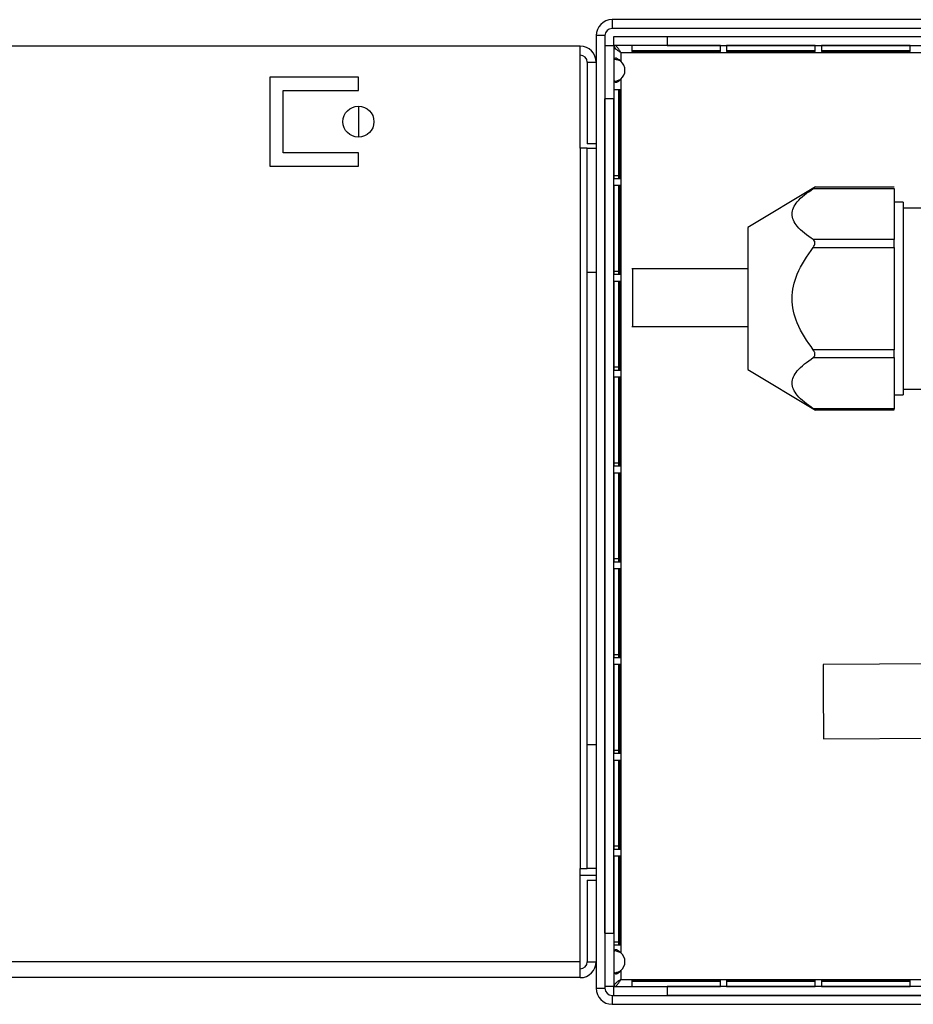
# Model space of a CAD drawing. Units: millimetres. Extents: x 241 to 4722, y 314 to 2764.
# Drawn here: x 1873 to 1974, y 1537 to 1648 of the extents above; entities that cross this region are included whole.
import ezdxf

# ---------------------------------------------------------------- set-up
doc = ezdxf.new("R2010")
doc.units = ezdxf.units.MM

msp = doc.modelspace()

# ---------------------------------------------------------------- linework, layer by layer
at = {"color": 7, "linetype": 'Continuous', "lineweight": 25}
for p, q in [((1939.93, 1647.81), (1939.93, 1646.81)), ((2031.71, 1647.81), (1939.93, 1647.81)), ((2031.71, 1646.81), (1939.93, 1646.81)), ((1939.13, 1646.01), (1938.13, 1646.01)), ((1938.13, 1646.01), (1938.13, 1538.61)), ((1939.13, 1646.01), (1939.13, 1538.61)), ((1940.14, 1644.91), (1940.14, 1645.91)), ((1940.14, 1645.91), (1946.14, 1645.91)), ((1946.14, 1645.91), (1946.14, 1644.91)), ((1946.14, 1645.91), (2032.13, 1645.91)), ((1936.33, 1644.81), (1797.35, 1644.81)), ((1936.33, 1633.31), (1936.33, 1644.81)), ((1939.13, 1644.9), (1940.13, 1644.9)), ((1940.13, 1644.9), (1940.13, 1638.9)), ((1946.14, 1644.91), (1940.14, 1644.91)), ((1940.93, 1644.11), (1940.93, 1643.12)), ((1940.93, 1644.11), (2032.13, 1644.11)), ((1942.14, 1644.9), (1942.14, 1644.21)), ((1952.14, 1644.9), (1942.14, 1644.9)), ((1942.14, 1644.34), (1952.14, 1644.34)), ((1942.14, 1644.21), (1952.14, 1644.21)), ((1946.14, 1644.91), (2032.13, 1644.91)), ((1952.14, 1644.21), (1952.14, 1644.9)), ((1952.84, 1644.9), (1952.84, 1644.21)), ((1962.84, 1644.9), (1952.84, 1644.9)), ((1952.84, 1644.34), (1962.84, 1644.34)), ((1952.84, 1644.21), (1962.84, 1644.21)), ((1962.84, 1644.21), (1962.84, 1644.9)), ((1963.54, 1644.9), (1963.54, 1644.21)), ((1973.54, 1644.9), (1963.54, 1644.9)), ((1963.54, 1644.34), (1973.54, 1644.34)), ((1963.54, 1644.21), (1973.54, 1644.21)), ((1973.54, 1644.21), (1973.54, 1644.9)), ((1937.13, 1643.01), (1938.13, 1643.01)), ((1937.13, 1643.01), (1937.13, 1633.81)), ((1911.33, 1641.31), (1901.33, 1641.31)), ((1901.33, 1641.31), (1901.33, 1631.31)), ((1911.33, 1639.81), (1911.33, 1641.31)), ((1940.93, 1641.1), (1940.93, 1542.62)), ((1902.83, 1632.81), (1902.83, 1639.81)), ((1902.83, 1639.81), (1911.33, 1639.81)), ((1940.14, 1639.9), (1940.14, 1629.9)), ((1940.83, 1639.9), (1940.14, 1639.9)), ((1940.7, 1629.9), (1940.7, 1639.9)), ((1940.83, 1629.9), (1940.83, 1639.9)), ((1940.13, 1638.9), (1939.13, 1638.9)), ((1939.13, 1544.82), (1939.13, 1638.9)), ((1940.13, 1544.82), (1940.13, 1638.9)), ((1911.33, 1638.06), (1911.33, 1634.56)), ((1937.13, 1633.31), (1936.33, 1633.31)), ((1936.33, 1633.31), (1936.33, 1552.11)), ((1938.13, 1633.81), (1937.13, 1633.81)), ((1937.13, 1633.31), (1938.13, 1633.31)), ((1937.13, 1619.31), (1937.13, 1633.31)), ((1911.33, 1632.81), (1902.83, 1632.81)), ((1911.33, 1631.31), (1911.33, 1632.81)), ((1901.33, 1631.31), (1911.33, 1631.31)), ((1940.7, 1630.22), (1940.14, 1630.22)), ((1940.14, 1629.9), (1940.83, 1629.9)), ((1940.14, 1629.1), (1940.14, 1619.1)), ((1940.83, 1629.1), (1940.14, 1629.1)), ((1940.7, 1619.1), (1940.7, 1629.1)), ((1940.83, 1619.1), (1940.83, 1629.1)), ((1962.87, 1628.95), (1955.23, 1624.37)), ((1962.61, 1628.78), (1971.73, 1628.78)), ((1971.74, 1628.91), (1962.8, 1628.91)), ((1971.73, 1628.78), (1971.73, 1623.01)), ((1972.73, 1627.22), (1971.73, 1627.22)), ((1972.73, 1627.22), (1972.73, 1605.52)), ((1976.73, 1626.57), (1972.73, 1626.57)), ((1955.23, 1624.37), (1955.23, 1608.37)), ((1971.73, 1623.01), (1962.61, 1623.01)), ((1962.61, 1622.14), (1971.73, 1622.14)), ((1971.73, 1622.14), (1971.73, 1610.59)), ((1955.3, 1619.73), (1942.17, 1619.73)), ((1938.13, 1619.31), (1937.13, 1619.31)), ((1937.13, 1566.11), (1937.13, 1619.31)), ((1940.7, 1619.42), (1940.14, 1619.42)), ((1940.14, 1619.1), (1940.83, 1619.1)), ((1940.14, 1618.3), (1940.14, 1608.3)), ((1940.83, 1618.3), (1940.14, 1618.3)), ((1940.7, 1608.3), (1940.7, 1618.3)), ((1940.83, 1608.3), (1940.83, 1618.3)), ((1942.17, 1613.23), (1955.3, 1613.23)), ((1971.73, 1610.59), (1962.61, 1610.59)), ((1962.61, 1609.73), (1971.73, 1609.73)), ((1971.73, 1609.73), (1971.73, 1603.95)), ((1940.7, 1608.62), (1940.14, 1608.62)), ((1940.14, 1608.3), (1940.83, 1608.3)), ((1940.14, 1607.5), (1940.14, 1597.5)), ((1940.83, 1607.5), (1940.14, 1607.5)), ((1940.7, 1597.5), (1940.7, 1607.5)), ((1940.83, 1597.5), (1940.83, 1607.5)), ((1955.23, 1608.37), (1962.87, 1603.79)), ((1971.73, 1605.52), (1972.73, 1605.52)), ((1972.73, 1606.17), (1976.73, 1606.17)), ((1971.73, 1603.95), (1962.61, 1603.95)), ((1962.8, 1603.82), (1971.74, 1603.82)), ((1940.7, 1597.82), (1940.14, 1597.82)), ((1940.14, 1597.5), (1940.83, 1597.5)), ((1940.14, 1596.7), (1940.14, 1586.7)), ((1940.83, 1596.7), (1940.14, 1596.7)), ((1940.7, 1586.7), (1940.7, 1596.7)), ((1940.83, 1586.7), (1940.83, 1596.7)), ((1940.7, 1587.02), (1940.14, 1587.02)), ((1940.14, 1586.7), (1940.83, 1586.7)), ((1940.14, 1585.9), (1940.14, 1575.9)), ((1940.83, 1585.9), (1940.14, 1585.9)), ((1940.7, 1575.9), (1940.7, 1585.9)), ((1940.83, 1575.9), (1940.83, 1585.9)), ((1940.7, 1576.22), (1940.14, 1576.22)), ((1940.14, 1575.9), (1940.83, 1575.9)), ((1940.14, 1575.1), (1940.14, 1565.1)), ((1940.83, 1575.1), (1940.14, 1575.1)), ((1940.7, 1565.1), (1940.7, 1575.1)), ((1940.83, 1565.1), (1940.83, 1575.1)), ((1985.21, 1575.26), (1963.71, 1575.13)), ((1963.76, 1566.73), (1985.26, 1566.86)), ((1937.13, 1552.11), (1937.13, 1566.11)), ((1937.13, 1566.11), (1938.13, 1566.11)), ((1940.7, 1565.42), (1940.14, 1565.42)), ((1940.14, 1565.1), (1940.83, 1565.1)), ((1940.14, 1564.3), (1940.14, 1554.3)), ((1940.83, 1564.3), (1940.14, 1564.3)), ((1940.7, 1554.3), (1940.7, 1564.3)), ((1940.83, 1554.3), (1940.83, 1564.3)), ((1940.7, 1554.62), (1940.14, 1554.62)), ((1940.14, 1554.3), (1940.83, 1554.3)), ((1940.14, 1553.5), (1940.14, 1543.5)), ((1940.83, 1553.5), (1940.14, 1553.5)), ((1940.7, 1543.5), (1940.7, 1553.5)), ((1940.83, 1543.5), (1940.83, 1553.5)), ((1936.33, 1552.11), (1937.13, 1552.11)), ((1936.33, 1541.61), (1936.33, 1552.11)), ((1938.13, 1552.11), (1937.13, 1552.11)), ((1938.13, 1551.31), (1936.33, 1551.31)), ((1937.13, 1550.81), (1938.13, 1550.81)), ((1937.13, 1550.81), (1937.13, 1541.61)), ((1939.13, 1544.82), (1940.13, 1544.82)), ((1940.13, 1544.82), (1940.13, 1538.82)), ((1940.7, 1543.82), (1940.14, 1543.82)), ((1940.14, 1543.5), (1940.83, 1543.5)), ((1936.33, 1539.81), (1936.33, 1541.61)), ((1937.13, 1541.61), (1938.13, 1541.61)), ((1936.33, 1539.81), (1797.35, 1539.81)), ((1940.93, 1540.6), (1940.93, 1539.61)), ((1940.93, 1539.61), (2032.13, 1539.61)), ((1938.13, 1538.61), (1939.13, 1538.61)), ((1940.13, 1538.82), (1939.13, 1538.82)), ((1940.14, 1537.81), (1940.14, 1538.81)), ((1940.14, 1538.81), (1946.14, 1538.81)), ((1952.14, 1539.5), (1942.14, 1539.5)), ((1942.14, 1539.5), (1942.14, 1538.81)), ((1952.14, 1539.38), (1942.14, 1539.38)), ((1942.14, 1538.81), (1952.14, 1538.81)), ((1946.14, 1538.81), (1946.14, 1537.81)), ((2032.13, 1538.81), (1946.14, 1538.81)), ((1952.14, 1538.81), (1952.14, 1539.5)), ((1962.84, 1539.5), (1952.84, 1539.5)), ((1952.84, 1539.5), (1952.84, 1538.81)), ((1962.84, 1539.38), (1952.84, 1539.38)), ((1952.84, 1538.81), (1962.84, 1538.81)), ((1962.84, 1538.81), (1962.84, 1539.5)), ((1973.54, 1539.5), (1963.54, 1539.5)), ((1963.54, 1539.5), (1963.54, 1538.81)), ((1973.54, 1539.38), (1963.54, 1539.38)), ((1963.54, 1538.81), (1973.54, 1538.81)), ((1973.54, 1538.81), (1973.54, 1539.5)), ((1939.93, 1537.81), (1939.93, 1536.81)), ((1939.93, 1537.81), (2150.13, 1537.81)), ((2032.13, 1537.81), (1946.14, 1537.81)), ((1939.93, 1536.81), (2150.13, 1536.81))]:
    msp.add_line(p, q, dxfattribs=at)
at = {"color": 8, "linetype": 'Continuous', "lineweight": 25}
msp.add_line((1936.33, 1541.61), (1797.35, 1541.61), dxfattribs=at)
at = {"color": 7, "linetype": 'Continuous', "lineweight": 25, "flags": 128}
msp.add_lwpolyline([(1963.71, 1575.13), (1963.71, 1575), (1963.71, 1574.51), (1963.72, 1573.71), (1963.72, 1572.66), (1963.73, 1571.45), (1963.74, 1570.2), (1963.75, 1569.01), (1963.75, 1568), (1963.76, 1567.24), (1963.76, 1566.81), (1963.76, 1566.73)], dxfattribs=at)
at = {"color": 7, "linetype": 'Continuous', "lineweight": 25}
msp.add_circle((1911.33, 1636.31), 1.75, dxfattribs=at)
for centre, radius, start, end in [((1939.93, 1646.01), 1.8, 90, 180), ((1939.93, 1646.01), 0.8, 90, 180), ((1936.33, 1643.01), 1.8, 0, 90), ((1936.33, 1643.01), 0.8, 0, 90), ((1940.03, 1642.11), 1.35, 311.5463, 48.4537), ((1940.03, 1541.61), 1.35, 311.5463, 48.4537), ((1936.33, 1541.61), 0.8, 270, 0), ((1936.33, 1541.61), 1.8, 270, 360), ((1939.93, 1538.61), 1.8, 180, 270), ((1939.93, 1538.61), 0.8, 180, 270)]:
    msp.add_arc(centre, radius, start, end, dxfattribs=at)
for points, knots in [([(1940.13, 1644.9), (1940.14, 1644.82), (1940.17, 1644.68), (1940.38, 1644.48), (1940.64, 1644.29), (1940.84, 1644.16), (1940.93, 1644.11)], [0, 0, 0, 0, 0.275346, 0.529408, 0.783408, 1, 1, 1, 1]), ([(1940.93, 1644.11), (1940.86, 1644.21), (1940.73, 1644.42), (1940.53, 1644.69), (1940.34, 1644.87), (1940.2, 1644.89), (1940.14, 1644.91)], [0, 0, 0, 0, 0.250002, 0.5, 0.749992, 1, 1, 1, 1]), ([(1940.93, 1643.12), (1940.87, 1643.17), (1940.75, 1643.26), (1940.59, 1643.37), (1940.47, 1643.44), (1940.36, 1643.47), (1940.26, 1643.45), (1940.19, 1643.38), (1940.14, 1643.27), (1940.13, 1643.17), (1940.13, 1643.12)], [0, 0, 0, 0, 0.164444, 0.300536, 0.410347, 0.497881, 0.594224, 0.706545, 0.840655, 1, 1, 1, 1]), ([(1940.93, 1643.12), (1940.79, 1643.17), (1940.53, 1643.26), (1940.26, 1643.35), (1940.14, 1643.38), (1940.13, 1643.38)], [0, 0, 0, 0, 0.514784, 0.964078, 1, 1, 1, 1]), ([(1940.13, 1641.1), (1940.13, 1641.04), (1940.14, 1640.95), (1940.2, 1640.84), (1940.27, 1640.77), (1940.36, 1640.74), (1940.48, 1640.76), (1940.61, 1640.83), (1940.77, 1640.94), (1940.87, 1641.04), (1940.93, 1641.1)], [0, 0, 0, 0, 0.164445, 0.300526, 0.410353, 0.49788, 0.594216, 0.706542, 0.840655, 1, 1, 1, 1]), ([(1940.21, 1640.84), (1940.32, 1640.87), (1940.56, 1640.94), (1940.8, 1641.04), (1940.93, 1641.1)], [0, 0, 0, 0, 0.464244, 1, 1, 1, 1]), ([(1962.61, 1623.01), (1961.93, 1623.49), (1960.7, 1624.36), (1960.03, 1625.89), (1960.7, 1627.43), (1961.93, 1628.3), (1962.61, 1628.78)], [0, 0, 0, 0, 0.277985, 0.5, 0.722015, 1, 1, 1, 1]), ([(1962.61, 1628.78), (1962.66, 1628.81), (1962.74, 1628.87), (1962.79, 1628.9), (1962.8, 1628.9), (1962.8, 1628.9)], [0, 0, 0, 0, 0.512448, 0.755157, 1, 1, 1, 1]), ([(1962.61, 1622.14), (1962.66, 1622.22), (1962.74, 1622.34), (1962.79, 1622.51), (1962.8, 1622.64), (1962.79, 1622.75), (1962.74, 1622.89), (1962.66, 1622.96), (1962.61, 1623.01)], [0, 0, 0, 0, 0.2556865, 0.3769399, 0.5003885, 0.6236727, 0.7447572, 1, 1, 1, 1]), ([(1971.73, 1622.14), (1971.73, 1622.23), (1971.73, 1622.4), (1971.73, 1622.65), (1971.73, 1622.86), (1971.73, 1622.96), (1971.73, 1623.01)], [0, 0, 0, 0, 0.249997, 0.499996, 0.749985, 1, 1, 1, 1]), ([(1962.61, 1610.59), (1961.93, 1611.56), (1960.7, 1613.3), (1960.03, 1616.37), (1960.7, 1619.43), (1961.93, 1621.17), (1962.61, 1622.14)], [0, 0, 0, 0, 0.2779857, 0.5000003, 0.7220143, 1, 1, 1, 1]), ([(1942.23, 1619.73), (1942.23, 1619.68), (1942.23, 1619.58), (1942.23, 1618.83), (1942.23, 1617.76), (1942.23, 1616.48), (1942.23, 1615.2), (1942.23, 1614.13), (1942.23, 1613.37), (1942.23, 1613.28), (1942.23, 1613.23)], [0, 0, 0, 0, 0.124999, 0.25, 0.374999, 0.5, 0.625001, 0.75, 0.875001, 1, 1, 1, 1]), ([(1962.61, 1603.95), (1961.93, 1604.44), (1960.7, 1605.31), (1960.03, 1606.84), (1960.7, 1608.37), (1961.93, 1609.24), (1962.61, 1609.73)], [0, 0, 0, 0, 0.277985, 0.5, 0.722015, 1, 1, 1, 1]), ([(1962.61, 1609.73), (1962.66, 1609.77), (1962.74, 1609.84), (1962.79, 1609.98), (1962.8, 1610.1), (1962.79, 1610.22), (1962.74, 1610.39), (1962.66, 1610.51), (1962.61, 1610.59)], [0, 0, 0, 0, 0.255681, 0.376932, 0.500371, 0.623661, 0.74476, 1, 1, 1, 1]), ([(1971.73, 1609.73), (1971.73, 1609.78), (1971.73, 1609.88), (1971.73, 1610.09), (1971.73, 1610.33), (1971.73, 1610.51), (1971.73, 1610.59)], [0, 0, 0, 0, 0.250015, 0.500004, 0.750003, 1, 1, 1, 1]), ([(1962.8, 1603.83), (1962.8, 1603.83), (1962.8, 1603.83), (1962.79, 1603.84), (1962.74, 1603.87), (1962.66, 1603.92), (1962.61, 1603.95)], [0, 0, 0, 0, 0.000744, 0.247312, 0.489495, 1, 1, 1, 1]), ([(1971.73, 1603.82), (1971.73, 1603.83), (1971.73, 1603.84), (1971.73, 1603.91), (1971.73, 1603.95)], [0, 0, 0, 0, 0.499975, 1, 1, 1, 1]), ([(1940.93, 1542.62), (1940.87, 1542.67), (1940.75, 1542.76), (1940.59, 1542.87), (1940.47, 1542.94), (1940.36, 1542.97), (1940.26, 1542.95), (1940.19, 1542.88), (1940.14, 1542.77), (1940.13, 1542.67), (1940.13, 1542.62)], [0, 0, 0, 0, 0.164447, 0.300538, 0.410349, 0.497882, 0.594225, 0.706546, 0.840651, 1, 1, 1, 1]), ([(1940.93, 1542.62), (1940.79, 1542.67), (1940.53, 1542.76), (1940.26, 1542.85), (1940.14, 1542.88), (1940.13, 1542.88)], [0, 0, 0, 0, 0.514787, 0.96408, 1, 1, 1, 1]), ([(1940.13, 1540.6), (1940.13, 1540.54), (1940.14, 1540.45), (1940.2, 1540.34), (1940.27, 1540.27), (1940.36, 1540.24), (1940.48, 1540.26), (1940.61, 1540.33), (1940.77, 1540.44), (1940.87, 1540.54), (1940.93, 1540.6)], [0, 0, 0, 0, 0.164446, 0.300526, 0.410353, 0.497879, 0.594214, 0.706539, 0.840651, 1, 1, 1, 1]), ([(1940.93, 1539.61), (1940.81, 1539.53), (1940.59, 1539.39), (1940.32, 1539.19), (1940.16, 1539), (1940.14, 1538.87), (1940.13, 1538.82)], [0, 0, 0, 0, 0.275344, 0.529404, 0.783408, 1, 1, 1, 1]), ([(1940.14, 1538.81), (1940.2, 1538.82), (1940.34, 1538.84), (1940.53, 1539.03), (1940.73, 1539.29), (1940.86, 1539.5), (1940.93, 1539.61)], [0, 0, 0, 0, 0.250007, 0.499997, 0.749997, 1, 1, 1, 1]), ([(1940.21, 1540.34), (1940.32, 1540.37), (1940.56, 1540.44), (1940.8, 1540.54), (1940.93, 1540.6)], [0, 0, 0, 0, 0.4642412, 1, 1, 1, 1])]:
    msp.add_open_spline(points, degree=3, knots=knots, dxfattribs=at)

doc.saveas('drawing.dxf')
